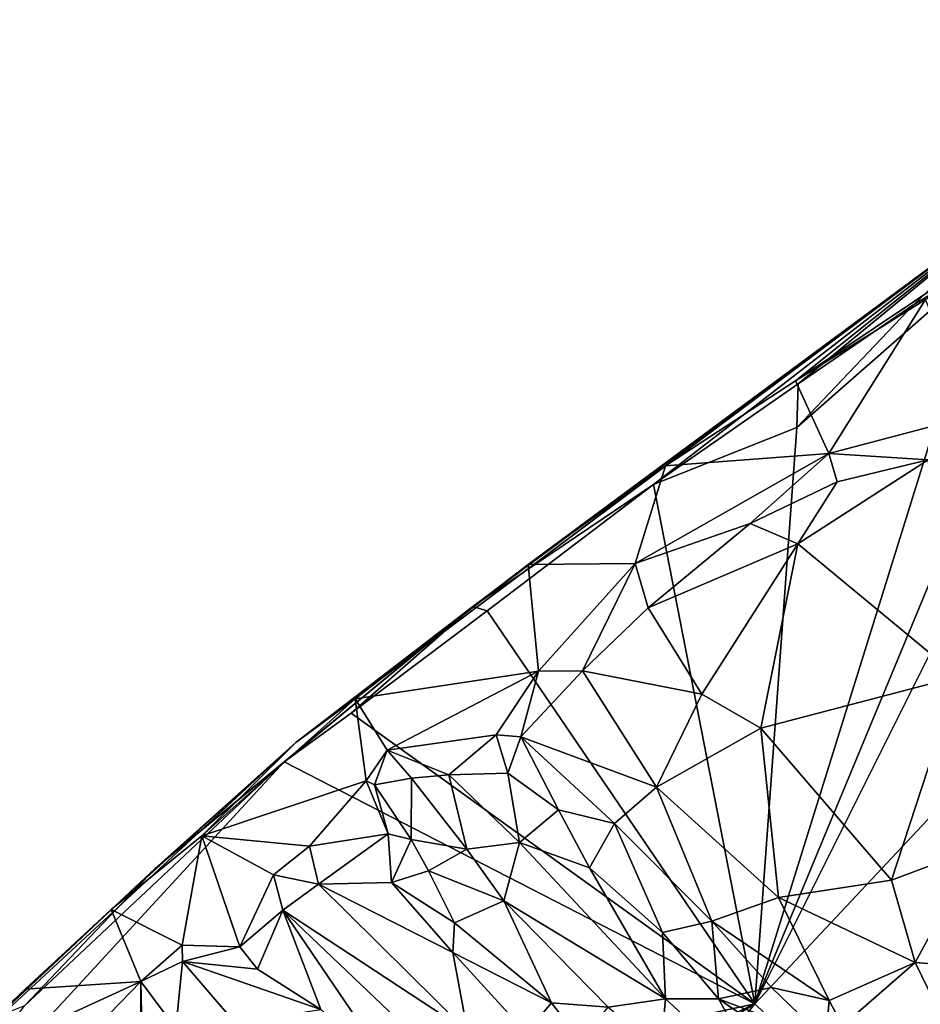
# Model space of a CAD drawing. Units: metres. Extents: x 15 to 39.1, y -14.3 to 9.7.
# Drawn here: x 19.1 to 20.8, y 6.1 to 8 of the extents above; entities that cross this region are included whole.
import ezdxf

# ---------------------------------------------------------------- set-up
doc = ezdxf.new("R2010")
doc.units = ezdxf.units.M

msp = doc.modelspace()

# ---------------------------------------------------------------- linework, layer by layer
at = {"layer": '1'}
for points in [[(27.6561, -0.7256, -1.5761), (20.5288, 6.1392, -1.6192), (22.2806, 8.0066, -1.6618)], [(20.5288, 6.1392, -1.6192), (21.3496, 7.781, -1.6493), (22.2806, 8.0066, -1.6618)], [(21.1633, 7.6677, -1.6484), (21.3496, 7.781, -1.6493), (20.5288, 6.1392, -1.6192)], [(19.9938, 6.8928, -1.5448), (19.658, 6.6349, -0.2772), (21.0531, 7.6788, -0.6199)], [(19.658, 6.6349, -0.2772), (20.0987, 6.9729, -0.2335), (21.0531, 7.6788, -0.6199)], [(20.3363, 7.1245, -1.6285), (19.9938, 6.8928, -1.5448), (21.0531, 7.6788, -0.6199)], [(21.0531, 7.6788, -0.6199), (20.0987, 6.9729, -0.2335), (20.3593, 7.1603, -0.2362)], [(20.611, 7.3153, -1.6314), (20.3363, 7.1245, -1.6285), (21.0531, 7.6788, -0.6199)], [(21.0531, 7.6788, -0.6199), (20.3593, 7.1603, -0.2362), (20.6057, 7.3213, -0.2408)], [(20.5288, 6.1392, -1.6192), (20.9675, 7.5476, -1.6459), (21.1633, 7.6677, -1.6484)], [(21.0531, 7.6788, -0.6199), (20.6057, 7.3213, -0.2408), (21.1261, 7.67, -0.2826)], [(21.1261, 7.67, -0.2826), (20.6057, 7.3213, -0.2408), (20.8522, 7.4757, -0.2379)], [(20.611, 7.3153, -1.6314), (21.0531, 7.6788, -0.6199), (20.8305, 7.466, -1.6317)], [(20.8305, 7.466, -1.6317), (21.0531, 7.6788, -0.6199), (20.9675, 7.5476, -1.6459)], [(20.6086, 7.2327, -1.6412), (20.9675, 7.5476, -1.6459), (20.5288, 6.1392, -1.6192)], [(20.6086, 7.2327, -1.6412), (20.8305, 7.466, -1.6317), (20.9675, 7.5476, -1.6459)], [(20.6057, 7.3213, -0.2408), (20.6693, 7.1837, -0.243), (20.8522, 7.4757, -0.2379)], [(20.6693, 7.1837, -0.243), (20.9432, 7.2558, -0.2397), (20.8522, 7.4757, -0.2379)], [(20.611, 7.3153, -1.6314), (20.8305, 7.466, -1.6317), (20.6086, 7.2327, -1.6412)], [(20.3363, 7.1245, -1.6285), (20.611, 7.3153, -1.6314), (20.6086, 7.2327, -1.6412)], [(20.6057, 7.3213, -0.2408), (20.3593, 7.1603, -0.2362), (20.6693, 7.1837, -0.243)], [(20.6693, 7.1837, -0.243), (20.8578, 7.1715, -0.1276), (20.9432, 7.2558, -0.2397)], [(20.5288, 6.1392, -1.6192), (20.3363, 7.1245, -1.6285), (20.6086, 7.2327, -1.6412)], [(20.3593, 7.1603, -0.2362), (20.3017, 6.9745, -0.2302), (20.6693, 7.1837, -0.243)], [(20.6693, 7.1837, -0.243), (20.3017, 6.9745, -0.2302), (20.5195, 7.0504, -0.086)], [(20.5195, 7.0504, -0.086), (20.6852, 7.1297, -0.1075), (20.6693, 7.1837, -0.243)], [(20.6693, 7.1837, -0.243), (20.6852, 7.1297, -0.1075), (20.8578, 7.1715, -0.1276)], [(20.3593, 7.1603, -0.2362), (20.0987, 6.9729, -0.2335), (20.3017, 6.9745, -0.2302)], [(20.6852, 7.1297, -0.1075), (20.6105, 7.0118, -0.0532), (20.8578, 7.1715, -0.1276)], [(20.6105, 7.0118, -0.0532), (20.9143, 6.7604, -0.0446), (20.8578, 7.1715, -0.1276)], [(20.021, 6.8846, -1.6147), (19.9938, 6.8928, -1.5448), (20.3363, 7.1245, -1.6285)], [(20.5288, 6.1392, -1.6192), (20.021, 6.8846, -1.6147), (20.3363, 7.1245, -1.6285)], [(20.5195, 7.0504, -0.086), (20.6105, 7.0118, -0.0532), (20.6852, 7.1297, -0.1075)], [(20.3017, 6.9745, -0.2302), (20.3265, 6.8906, -0.0654), (20.5195, 7.0504, -0.086)], [(20.5195, 7.0504, -0.086), (20.3265, 6.8906, -0.0654), (20.6105, 7.0118, -0.0532)], [(20.6105, 7.0118, -0.0532), (20.3265, 6.8906, -0.0654), (20.4279, 6.7269, -0.0286)], [(20.6105, 7.0118, -0.0532), (20.4279, 6.7269, -0.0286), (20.5398, 6.6622, -0.0213)], [(20.6105, 7.0118, -0.0532), (20.5398, 6.6622, -0.0213), (20.9143, 6.7604, -0.0446)], [(19.7702, 6.7181, -0.2215), (20.0987, 6.9729, -0.2335), (19.658, 6.6349, -0.2772)], [(20.0987, 6.9729, -0.2335), (19.7702, 6.7181, -0.2215), (20.118, 6.7706, -0.2314)], [(20.0987, 6.9729, -0.2335), (20.118, 6.7706, -0.2314), (20.3017, 6.9745, -0.2302)], [(20.118, 6.7706, -0.2314), (20.2017, 6.7712, -0.0843), (20.3017, 6.9745, -0.2302)], [(20.3017, 6.9745, -0.2302), (20.2017, 6.7712, -0.0843), (20.3265, 6.8906, -0.0654)], [(19.6355, 6.5981, -1.6044), (19.391, 6.3959, -1.5726), (19.9938, 6.8928, -1.5448)], [(19.391, 6.3959, -1.5726), (19.658, 6.6349, -0.2772), (19.9938, 6.8928, -1.5448)], [(19.7628, 6.6908, -1.6078), (19.6355, 6.5981, -1.6044), (19.9938, 6.8928, -1.5448)], [(19.7628, 6.6908, -1.6078), (19.9938, 6.8928, -1.5448), (20.021, 6.8846, -1.6147)], [(20.5288, 6.1392, -1.6192), (19.7628, 6.6908, -1.6078), (20.021, 6.8846, -1.6147)], [(20.3265, 6.8906, -0.0654), (20.2017, 6.7712, -0.0843), (20.4279, 6.7269, -0.0286)], [(19.7702, 6.7181, -0.2215), (19.8308, 6.6203, -0.2254), (20.118, 6.7706, -0.2314)], [(20.118, 6.7706, -0.2314), (19.8308, 6.6203, -0.2254), (20.0376, 6.6498, -0.2171)], [(20.0376, 6.6498, -0.2171), (20.0846, 6.6459, -0.1478), (20.118, 6.7706, -0.2314)], [(20.118, 6.7706, -0.2314), (20.0846, 6.6459, -0.1478), (20.2017, 6.7712, -0.0843)], [(20.2017, 6.7712, -0.0843), (20.0846, 6.6459, -0.1478), (20.3419, 6.5504, -0.0505)], [(20.2017, 6.7712, -0.0843), (20.3419, 6.5504, -0.0505), (20.4279, 6.7269, -0.0286)], [(20.9143, 6.7604, -0.0446), (20.5398, 6.6622, -0.0213), (20.7882, 6.374, -0.0607)], [(20.9143, 6.7604, -0.0446), (20.7882, 6.374, -0.0607), (20.9513, 6.4351, -0.0748)], [(20.4279, 6.7269, -0.0286), (20.3419, 6.5504, -0.0505), (20.5398, 6.6622, -0.0213)], [(19.658, 6.6349, -0.2772), (19.4794, 6.4577, -0.2165), (19.7702, 6.7181, -0.2215)], [(19.7702, 6.7181, -0.2215), (19.4794, 6.4577, -0.2165), (19.7911, 6.5622, -0.2177)], [(19.7702, 6.7181, -0.2215), (19.7911, 6.5622, -0.2177), (19.8308, 6.6203, -0.2254)], [(19.6355, 6.5981, -1.6044), (19.7628, 6.6908, -1.6078), (20.5288, 6.1392, -1.6192)], [(20.3419, 6.5504, -0.0505), (20.5733, 6.3407, -0.0727), (20.5398, 6.6622, -0.0213)], [(20.5398, 6.6622, -0.0213), (20.5733, 6.3407, -0.0727), (20.7882, 6.374, -0.0607)], [(18.7899, 5.8313, -0.2824), (19.3073, 6.3183, -0.201), (19.658, 6.6349, -0.2772)], [(19.391, 6.3959, -1.5726), (18.7899, 5.8313, -0.2824), (19.658, 6.6349, -0.2772)], [(19.658, 6.6349, -0.2772), (19.3073, 6.3183, -0.201), (19.4794, 6.4577, -0.2165)], [(19.8308, 6.6203, -0.2254), (19.9482, 6.5736, -0.0608), (20.0376, 6.6498, -0.2171)], [(20.0376, 6.6498, -0.2171), (19.9482, 6.5736, -0.0608), (20.0601, 6.5766, -0.0851)], [(20.0376, 6.6498, -0.2171), (20.0601, 6.5766, -0.0851), (20.0846, 6.6459, -0.1478)], [(20.0601, 6.5766, -0.0851), (20.156, 6.5072, -0.1016), (20.0846, 6.6459, -0.1478)], [(20.0846, 6.6459, -0.1478), (20.156, 6.5072, -0.1016), (20.2624, 6.4816, -0.0924)], [(20.0846, 6.6459, -0.1478), (20.2624, 6.4816, -0.0924), (20.3419, 6.5504, -0.0505)], [(19.8308, 6.6203, -0.2254), (19.7911, 6.5622, -0.2177), (19.8073, 6.555, -0.1794)], [(19.8308, 6.6203, -0.2254), (19.8073, 6.555, -0.1794), (19.8774, 6.5671, -0.0976)], [(19.8308, 6.6203, -0.2254), (19.8774, 6.5671, -0.0976), (19.9482, 6.5736, -0.0608)], [(18.8848, 5.7839, -1.6037), (19.1427, 6.1355, -1.6021), (19.6355, 6.5981, -1.6044)], [(20.5288, 6.1392, -1.6192), (18.8848, 5.7839, -1.6037), (19.6355, 6.5981, -1.6044)], [(19.1427, 6.1355, -1.6021), (19.391, 6.3959, -1.5726), (19.6355, 6.5981, -1.6044)], [(19.4794, 6.4577, -0.2165), (19.6835, 6.4382, -0.2209), (19.7911, 6.5622, -0.2177)], [(19.7911, 6.5622, -0.2177), (19.6835, 6.4382, -0.2209), (19.8332, 6.462, -0.2121)], [(19.7911, 6.5622, -0.2177), (19.8332, 6.462, -0.2121), (19.8073, 6.555, -0.1794)], [(19.8073, 6.555, -0.1794), (19.8764, 6.4507, -0.1156), (19.8774, 6.5671, -0.0976)], [(19.8774, 6.5671, -0.0976), (19.8764, 6.4507, -0.1156), (19.9823, 6.4324, -0.0389)], [(19.8774, 6.5671, -0.0976), (19.9823, 6.4324, -0.0389), (19.9482, 6.5736, -0.0608)], [(19.9482, 6.5736, -0.0608), (20.0821, 6.4453, -0.0329), (20.0601, 6.5766, -0.0851)], [(19.9482, 6.5736, -0.0608), (19.9823, 6.4324, -0.0389), (20.0821, 6.4453, -0.0329)], [(20.0601, 6.5766, -0.0851), (20.0821, 6.4453, -0.0329), (20.156, 6.5072, -0.1016)], [(19.8332, 6.462, -0.2121), (19.8764, 6.4507, -0.1156), (19.8073, 6.555, -0.1794)], [(20.3419, 6.5504, -0.0505), (20.2624, 6.4816, -0.0924), (20.4468, 6.2958, -0.1032)], [(20.3419, 6.5504, -0.0505), (20.4468, 6.2958, -0.1032), (20.5733, 6.3407, -0.0727)], [(20.0821, 6.4453, -0.0329), (20.2148, 6.3975, -0.0714), (20.156, 6.5072, -0.1016)], [(20.156, 6.5072, -0.1016), (20.2148, 6.3975, -0.0714), (20.2624, 6.4816, -0.0924)], [(20.2148, 6.3975, -0.0714), (20.3533, 6.2748, -0.102), (20.2624, 6.4816, -0.0924)], [(20.2624, 6.4816, -0.0924), (20.3533, 6.2748, -0.102), (20.4468, 6.2958, -0.1032)], [(19.4794, 6.4577, -0.2165), (19.3073, 6.3183, -0.201), (19.4419, 6.2506, -0.1929)], [(19.4794, 6.4577, -0.2165), (19.4419, 6.2506, -0.1929), (19.5515, 6.2475, -0.1968)], [(19.4794, 6.4577, -0.2165), (19.5515, 6.2475, -0.1968), (19.6155, 6.3837, -0.216)], [(19.4794, 6.4577, -0.2165), (19.6155, 6.3837, -0.216), (19.6835, 6.4382, -0.2209)], [(19.6835, 6.4382, -0.2209), (19.7006, 6.3661, -0.0445), (19.8332, 6.462, -0.2121)], [(19.8332, 6.462, -0.2121), (19.7006, 6.3661, -0.0445), (19.8393, 6.3696, -0.1012)], [(19.8332, 6.462, -0.2121), (19.8393, 6.3696, -0.1012), (19.8764, 6.4507, -0.1156)], [(19.8393, 6.3696, -0.1012), (19.9093, 6.3913, -0.1033), (19.8764, 6.4507, -0.1156)], [(19.8764, 6.4507, -0.1156), (19.9093, 6.3913, -0.1033), (19.9823, 6.4324, -0.0389)], [(19.6155, 6.3837, -0.216), (19.7006, 6.3661, -0.0445), (19.6835, 6.4382, -0.2209)], [(19.9093, 6.3913, -0.1033), (20.0527, 6.3345, -0.0268), (19.9823, 6.4324, -0.0389)], [(19.9823, 6.4324, -0.0389), (20.0527, 6.3345, -0.0268), (20.0821, 6.4453, -0.0329)], [(20.0821, 6.4453, -0.0329), (20.0527, 6.3345, -0.0268), (20.3592, 6.1486, -0.043)], [(20.2148, 6.3975, -0.0714), (20.0821, 6.4453, -0.0329), (20.3592, 6.1486, -0.043)], [(20.7882, 6.374, -0.0607), (20.8331, 6.2177, -0.119), (20.9513, 6.4351, -0.0748)], [(20.9513, 6.4351, -0.0748), (20.8331, 6.2177, -0.119), (20.9825, 6.2056, -0.1479)], [(19.0884, 6.1136, -1.5321), (18.7899, 5.8313, -0.2824), (19.391, 6.3959, -1.5726)], [(19.1427, 6.1355, -1.6021), (19.0884, 6.1136, -1.5321), (19.391, 6.3959, -1.5726)], [(19.8393, 6.3696, -0.1012), (19.9587, 6.2931, -0.1162), (19.9093, 6.3913, -0.1033)], [(19.9587, 6.2931, -0.1162), (20.0527, 6.3345, -0.0268), (19.9093, 6.3913, -0.1033)], [(20.2148, 6.3975, -0.0714), (20.3592, 6.1486, -0.043), (20.3533, 6.2748, -0.102)], [(19.6155, 6.3837, -0.216), (19.5515, 6.2475, -0.1968), (19.6332, 6.3166, -0.0588)], [(19.6155, 6.3837, -0.216), (19.6332, 6.3166, -0.0588), (19.7006, 6.3661, -0.0445)], [(20.5733, 6.3407, -0.0727), (20.8331, 6.2177, -0.119), (20.7882, 6.374, -0.0607)], [(19.7006, 6.3661, -0.0445), (19.6332, 6.3166, -0.0588), (19.9833, 6.0864, -0.0403)], [(19.8393, 6.3696, -0.1012), (19.7006, 6.3661, -0.0445), (19.9556, 6.2363, -0.0927)], [(19.9556, 6.2363, -0.0927), (19.7006, 6.3661, -0.0445), (19.9833, 6.0864, -0.0403)], [(19.8393, 6.3696, -0.1012), (19.9556, 6.2363, -0.0927), (19.9587, 6.2931, -0.1162)], [(20.0527, 6.3345, -0.0268), (19.9587, 6.2931, -0.1162), (20.1429, 6.1412, -0.0802)], [(20.0527, 6.3345, -0.0268), (20.1429, 6.1412, -0.0802), (20.2504, 6.1331, -0.0413)], [(20.0527, 6.3345, -0.0268), (20.2504, 6.1331, -0.0413), (20.3592, 6.1486, -0.043)], [(20.5733, 6.3407, -0.0727), (20.4468, 6.2958, -0.1032), (20.6698, 6.1453, -0.1725)], [(20.5733, 6.3407, -0.0727), (20.6698, 6.1453, -0.1725), (20.8331, 6.2177, -0.119)], [(18.7899, 5.8313, -0.2824), (19.1444, 6.1669, -0.1948), (19.3073, 6.3183, -0.201)], [(19.3073, 6.3183, -0.201), (19.1444, 6.1669, -0.1948), (19.3634, 6.1818, -0.1893)], [(19.3073, 6.3183, -0.201), (19.3634, 6.1818, -0.1893), (19.4419, 6.2506, -0.1929)], [(19.5515, 6.2475, -0.1968), (19.585, 6.2052, -0.1039), (19.6332, 6.3166, -0.0588)], [(19.6332, 6.3166, -0.0588), (19.585, 6.2052, -0.1039), (19.7054, 6.1281, -0.1045)], [(19.6332, 6.3166, -0.0588), (19.7054, 6.1281, -0.1045), (19.8466, 6.0024, -0.0919)], [(19.6332, 6.3166, -0.0588), (19.8466, 6.0024, -0.0919), (20.0486, 5.9207, -0.0523)], [(19.9833, 6.0864, -0.0403), (19.6332, 6.3166, -0.0588), (20.0486, 5.9207, -0.0523)], [(19.9587, 6.2931, -0.1162), (19.9556, 6.2363, -0.0927), (20.1429, 6.1412, -0.0802)], [(20.4468, 6.2958, -0.1032), (20.3533, 6.2748, -0.102), (20.4596, 6.1486, -0.0879)], [(20.4468, 6.2958, -0.1032), (20.4596, 6.1486, -0.0879), (20.5603, 6.17, -0.1779)], [(20.4468, 6.2958, -0.1032), (20.5603, 6.17, -0.1779), (20.6698, 6.1453, -0.1725)], [(20.3533, 6.2748, -0.102), (20.3592, 6.1486, -0.043), (20.4596, 6.1486, -0.0879)], [(19.4419, 6.2506, -0.1929), (19.3634, 6.1818, -0.1893), (19.4426, 6.2192, -0.0837)], [(19.4419, 6.2506, -0.1929), (19.4426, 6.2192, -0.0837), (19.5515, 6.2475, -0.1968)], [(19.5515, 6.2475, -0.1968), (19.4426, 6.2192, -0.0837), (19.585, 6.2052, -0.1039)], [(19.9556, 6.2363, -0.0927), (19.9833, 6.0864, -0.0403), (20.0949, 6.0841, -0.079)], [(20.1429, 6.1412, -0.0802), (19.9556, 6.2363, -0.0927), (20.0949, 6.0841, -0.079)], [(19.3634, 6.1818, -0.1893), (19.4299, 6.0925, -0.037), (19.4426, 6.2192, -0.0837)], [(19.4426, 6.2192, -0.0837), (19.4299, 6.0925, -0.037), (19.5424, 6.1032, -0.0239)], [(19.4426, 6.2192, -0.0837), (19.5424, 6.1032, -0.0239), (19.7054, 6.1281, -0.1045)], [(19.4426, 6.2192, -0.0837), (19.7054, 6.1281, -0.1045), (19.585, 6.2052, -0.1039)], [(20.8331, 6.2177, -0.119), (20.6698, 6.1453, -0.1725), (20.695, 6.0976, -0.191)], [(20.8331, 6.2177, -0.119), (20.695, 6.0976, -0.191), (20.9219, 6.0348, -0.2482)], [(20.8331, 6.2177, -0.119), (20.9219, 6.0348, -0.2482), (20.9825, 6.2056, -0.1479)], [(18.7899, 5.8313, -0.2824), (18.9942, 6.0123, -0.1933), (19.1444, 6.1669, -0.1948)], [(19.1444, 6.1669, -0.1948), (18.9942, 6.0123, -0.1933), (19.3634, 6.1818, -0.1893)], [(19.3634, 6.1818, -0.1893), (18.9942, 6.0123, -0.1933), (19.1065, 5.9162, -0.1961)], [(19.3634, 6.1818, -0.1893), (19.1065, 5.9162, -0.1961), (19.3627, 6.0172, -0.194)], [(19.3634, 6.1818, -0.1893), (19.3627, 6.0172, -0.194), (19.3677, 6.0018, -0.146)], [(19.3634, 6.1818, -0.1893), (19.3677, 6.0018, -0.146), (19.4299, 6.0925, -0.037)], [(20.5603, 6.17, -0.1779), (20.4596, 6.1486, -0.0879), (20.6631, 6.071, -0.1632)], [(20.6698, 6.1453, -0.1725), (20.5603, 6.17, -0.1779), (20.6631, 6.071, -0.1632)], [(20.2504, 6.1331, -0.0413), (20.3504, 6.0506, -0.0629), (20.3592, 6.1486, -0.043)], [(20.3592, 6.1486, -0.043), (20.3504, 6.0506, -0.0629), (20.5691, 5.955, -0.1066)], [(20.3592, 6.1486, -0.043), (20.5691, 5.955, -0.1066), (20.4596, 6.1486, -0.0879)], [(20.4596, 6.1486, -0.0879), (20.5691, 5.955, -0.1066), (20.7452, 5.9534, -0.1425)], [(20.6631, 6.071, -0.1632), (20.4596, 6.1486, -0.0879), (20.7452, 5.9534, -0.1425)], [(17.7927, 4.461, -1.5717), (20.5288, 6.1392, -1.6192), (16.9175, 1.6187, -1.5353)], [(16.9175, 1.6187, -1.5353), (20.5288, 6.1392, -1.6192), (27.6561, -0.7256, -1.5761)], [(17.7927, 4.461, -1.5717), (18.3009, 5.0815, -1.5877), (20.5288, 6.1392, -1.6192)], [(18.3009, 5.0815, -1.5877), (18.8848, 5.7839, -1.6037), (20.5288, 6.1392, -1.6192)], [(20.1429, 6.1412, -0.0802), (20.0949, 6.0841, -0.079), (20.1976, 6.0694, -0.1076)], [(20.1429, 6.1412, -0.0802), (20.1976, 6.0694, -0.1076), (20.2504, 6.1331, -0.0413)], [(20.6698, 6.1453, -0.1725), (20.6631, 6.071, -0.1632), (20.695, 6.0976, -0.191)]]:
    msp.add_3dface(points, dxfattribs=at)

doc.saveas('drawing.dxf')
